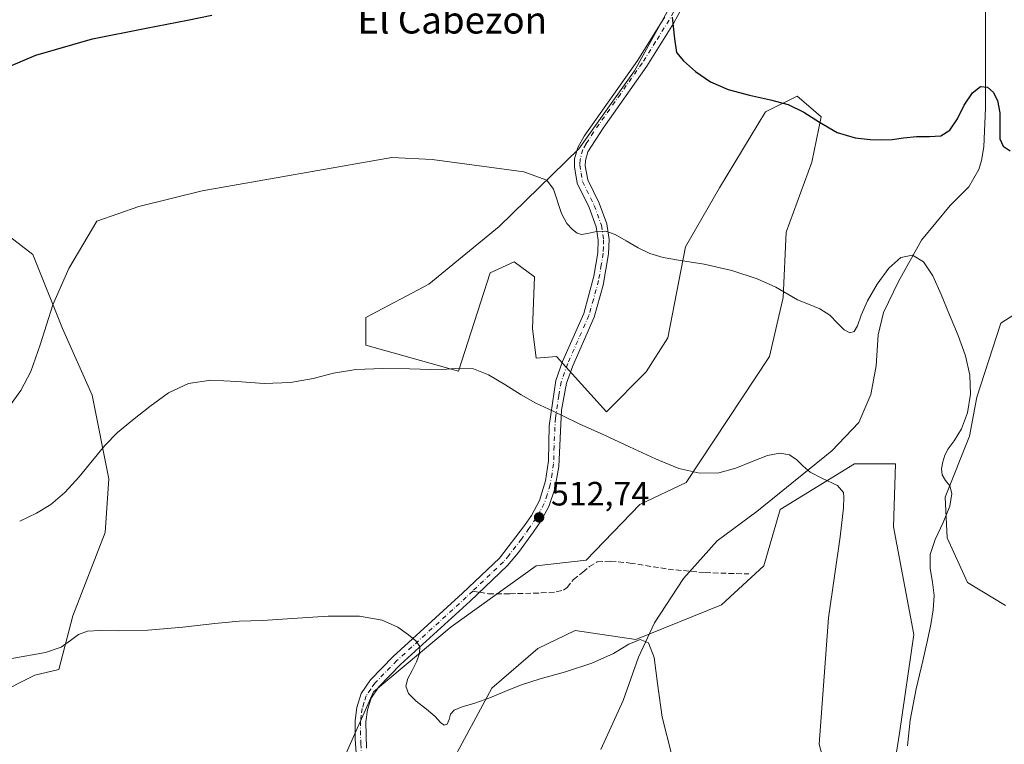
# Model space of a CAD drawing. Units: metres. Extents: x 631853 to 635322, y 4701920 to 4704299.
# Drawn here: x 632876 to 633169, y 4703376 to 4703591 of the extents above; entities that cross this region are included whole.
import ezdxf
from ezdxf.enums import TextEntityAlignment as Align

# ---------------------------------------------------------------- set-up
doc = ezdxf.new("R2010")
doc.units = ezdxf.units.M
doc.header["$MEASUREMENT"] = 0
doc.linetypes.add('DGN Style 3', pattern=[2.307223458686699, 1.648016756204785, -0.6592067024819142])
doc.linetypes.add('DGN Style 4', pattern=[2.6384748266838614, 1.318413404963828, -0.6592067024819142, 0.001648016756204785, -0.6592067024819142])
for name, color, linetype, lineweight in [('Camino Cxs', 7, 'Continuous', 0), ('Camino eje', 30, 'DGN Style 4', 13), ('Comarca CxS', 21, 'Continuous', 0), ('Comunidad Autónoma CxS', 142, 'Continuous', 0), ('Corriente natural lineal', 142, 'Continuous', 13), ('Cultivos herbáceos CxS', 92, 'Continuous', 0), ('Curva de nivel maestra', 30, 'Continuous', 30), ('Curva de nivel normal', 30, 'Continuous', 0), ('Matorral CxS', 135, 'Continuous', 0), ('Municipio CxS', 4, 'Continuous', 0), ('Pastizal CxS', 92, 'Continuous', 0), ('Provincia CxS', 1, 'Continuous', 0), ('Punto de cota en terreno', 7, 'Continuous', 0), ('Rótulo de punto de cota en terreno', 7, 'Continuous', 0), ('Senda', 7, 'DGN Style 3', 0), ('Senda no paivmentada conexión', 7, 'DGN Style 3', 0), ('Texto cartográfico', 7, 'Continuous', 0)]:
    doc.layers.add(name, color=color, linetype=linetype, lineweight=lineweight)
doc.styles.add('Style-Arial', font='txt')

# ---------------------------------------------------------------- blocks, each defined once
blk = doc.blocks.new('*U15')
at = {"layer": 'Cultivos herbáceos CxS', "color": 92, "linetype": 'Continuous', "lineweight": 0}
for points in [[(633073.6836999999, 4703602.8709, 525.7725000000064), (633058.8421, 4703575.926899999, 523.103099999993), (633042.3515, 4703552.8323, 521.1230000000069), (633018.7159000002, 4703529.737299999, 518.9073999999965), (632997.8284999998, 4703512.6917, 517.8913999999932), (632979.1401000004, 4703502.7941, 516.5240999999951), (632979.1401000004, 4703494.5459, 515.9223000000056), (633006.6218999998, 4703486.846700001, 515.1952000000019), (633015.9676999999, 4703515.990499999, 517.9784999999974), (633023.1127000004, 4703519.2895, 517.5819999999949), (633029.1596999997, 4703514.890500001, 517.5703999999969), (633028.6092999997, 4703499.4935, 516.6061999999947), (633029.7083000002, 4703490.695499999, 516.0535999999993), (633035.7553000003, 4703491.245300001, 516.4891999999963), (633050.5948999999, 4703474.748299999, 516.0923000000039), (633062.3113000002, 4703486.6591, 516.8414000000049), (633068.7346999999, 4703496.744100001, 517.9538999999932), (633074.0409000004, 4703523.7949, 520.6070000000036), (633084.1255000001, 4703541.283700001, 522.3386000000028), (633097.7659, 4703563.781500001, 524.8329999999987), (633107.1721000001, 4703568.4715, 526.275999999998), (633111.2571, 4703564.9507, 525.5516000000061), (633114.3229, 4703562.308499999, 525.3276999999945), (633111.4987000005, 4703548.899499999, 523.9348999999929), (633103.9133000001, 4703528.0867, 521.8129999999946), (633103.0258999999, 4703508.673699999, 519.9149000000034), (633098.9654999999, 4703491.244700001, 518.2114000000003), (633074.2307000002, 4703453.8531, 514.9587000000029), (633060.4885, 4703447.2543, 514.0212000000029), (633044.5481000004, 4703430.758500001, 512.6284000000014), (633029.7068999996, 4703429.108700001, 512.2339000000065), (633004.4225000005, 4703410.9639, 510.6362999999984), (632981.3371000001, 4703391.7183, 508.9731000000029), (632972.5745000001, 4703371.929500001, 507.9516000000004)], [(633004.3837000001, 4703370.2169, 508.8745000000054), (633016.5153000001, 4703392.8179, 510.5831999999937), (633030.1645000001, 4703404.5427, 511.0715999999957), (633041.2496999997, 4703409.863500001, 511.3649000000005), (633059.3167000003, 4703407.206300001, 510.4844000000012), (633084.6728999997, 4703417.561100001, 512.0377000000008), (633097.3152999999, 4703429.108899999, 512.7658999999985), (633102.1375000002, 4703445.785700001, 513.5274999999965), (633124.2490999997, 4703459.351500001, 515.729800000001), (633136.3419000005, 4703459.351500001, 516.1557999999932), (633135.7917, 4703440.6555, 516.3984999999957), (633141.8640999999, 4703408.719500001, 519.0697999999975), (633137.5525000002, 4703379.397700001, 519.2017999999953), (633136.3403000003, 4703371.920499999, 519.2062000000005)], [(632869.1612999998, 4703390.828299999, 509.0963999999949), (632880.7484999998, 4703396.668299999, 509.4383999999991), (632887.8936999999, 4703398.317100001, 509.4244000000036), (632892.0509000003, 4703414.283100001, 511.1073999999935), (632901.6365, 4703439.0089, 512.9651000000014), (632902.7358999997, 4703454.954700001, 514.527700000006), (632897.7893000003, 4703479.699899999, 516.8815999999933), (632888.9956999999, 4703499.4959, 519.6159000000043), (632880.2011000002, 4703521.490900001, 522.6937999999936), (632861.5132999998, 4703535.7873, 523.925700000007)]]:
    blk.add_polyline3d(points, dxfattribs=at)
blk = doc.blocks.new('5PATER')
at = {"layer": 'Pastizal CxS', "linetype": 'Continuous', "lineweight": 0}
h = blk.add_hatch(color=51, dxfattribs=at)
edge = h.paths.add_edge_path()
edge.add_ellipse((0, 0), major_axis=(-0.1095731443231308, -0.1110710700762829), ratio=0.9994222409660322, start_angle=0, end_angle=360)

msp = doc.modelspace()

# ---------------------------------------------------------------- linework, layer by layer
at = {"layer": 'Camino Cxs', "color": 7, "linetype": 'Continuous', "lineweight": 0}
for points in [[(633073.0401, 4703594.800100001, 525.3481999999931), (633070.4700999996, 4703590.040100001, 524.9787000000069), (633062.5201000003, 4703577.380100001, 524.0031000000017), (633049.5301000001, 4703558.9801, 521.8564999999944), (633045.0301000001, 4703551.970100001, 521.155700000003), (633044.3101000005, 4703549.370100001, 521.0776000000042), (633044.2500999998, 4703547.7601, 521.0470999999961), (633045.0100999996, 4703543.670100001, 521.1560000000027), (633048.4200999998, 4703536.6601, 520.6959999999963), (633050.6300999997, 4703530.540100001, 520.2016000000004), (633051.3300999999, 4703525.9101, 519.7633999999962), (633051.1901000004, 4703521.670100001, 519.3944999999949), (633049.5800999999, 4703512.4101, 518.5378000000055), (633046.8601000002, 4703502.840100001, 517.5192999999999), (633040.5401, 4703488.4801, 516.2608000000037), (633038.6801000005, 4703483.2601, 515.9738999999972), (633037.2200999996, 4703475.300100001, 515.3763000000035), (633036.4001000002, 4703458.5701, 514.0841999999975), (633035.2200999996, 4703451.940099999, 513.4391999999935), (633033.4801000003, 4703446.720100001, 513.0446999999986), (633031.0500999996, 4703442.360099999, 512.767399999997), (633028.8400999998, 4703439.190099999, 512.5433000000048), (633024.3901000004, 4703433.0001, 512.1938999999984), (633021.1801000005, 4703429.190099999, 511.8788999999961), (633010.0301000001, 4703418.610099999, 511.2023000000045), (632989.4301000005, 4703399.8101, 509.6490999999951), (632983.0000999998, 4703393.220100001, 509.0757000000012), (632980.6601, 4703389.780099999, 508.8668000000035), (632979.6001000004, 4703386.380100001, 508.6848000000027), (632979.1300999997, 4703382.7601, 508.5031000000017), (632979.2801000001, 4703375.0001, 508.1581000000006)], [(633073.0401, 4703594.800100001, 525.3481999999931), (633070.4700999996, 4703590.040100001, 524.9787000000069), (633062.5201000003, 4703577.380100001, 524.0031000000017), (633049.5301000001, 4703558.9801, 521.8564999999944), (633045.0301000001, 4703551.970100001, 521.155700000003), (633044.3101000005, 4703549.370100001, 521.0776000000042), (633044.2500999998, 4703547.7601, 521.0470999999961), (633045.0100999996, 4703543.670100001, 521.1560000000027), (633048.4200999998, 4703536.6601, 520.6959999999963), (633050.6300999997, 4703530.540100001, 520.2016000000004), (633051.3300999999, 4703525.9101, 519.7633999999962), (633051.1901000004, 4703521.670100001, 519.3944999999949), (633049.5800999999, 4703512.4101, 518.5378000000055), (633046.8601000002, 4703502.840100001, 517.5192999999999), (633040.5401, 4703488.4801, 516.2608000000037), (633038.6801000005, 4703483.2601, 515.9738999999972), (633037.2200999996, 4703475.300100001, 515.3763000000035), (633036.4001000002, 4703458.5701, 514.0841999999975), (633035.2200999996, 4703451.940099999, 513.4391999999935), (633033.4801000003, 4703446.720100001, 513.0446999999986), (633031.0500999996, 4703442.360099999, 512.767399999997), (633028.8400999998, 4703439.190099999, 512.5433000000048), (633024.3901000004, 4703433.0001, 512.1938999999984), (633021.1801000005, 4703429.190099999, 511.8788999999961), (633010.0301000001, 4703418.610099999, 511.2023000000045), (632989.4301000005, 4703399.8101, 509.6490999999951), (632983.0000999998, 4703393.220100001, 509.0757000000012), (632980.6601, 4703389.780099999, 508.8668000000035), (632979.6001000004, 4703386.380100001, 508.6848000000027), (632979.1300999997, 4703382.7601, 508.5031000000017), (632979.2801000001, 4703375.0001, 508.1581000000006)], [(632977.2001, 4703360.120100001, 507.2378000000026), (632975.9001000002, 4703377.6501, 508.1668000000063), (632975.9001000002, 4703383.1501, 508.4333999999944), (632976.4301000005, 4703387.0801, 508.6395000000048), (632977.7100999998, 4703391.210100001, 508.9297999999981), (632980.4901000002, 4703395.280099999, 509.1635999999999), (632987.1801000005, 4703402.140100001, 509.6203999999998), (633007.8201000001, 4703420.9801, 511.1548000000039), (633018.7600999996, 4703431.360099999, 511.9339999999939), (633026.2200999996, 4703441.100099999, 512.5939000000071), (633028.2901, 4703444.0701, 512.8019000000058), (633030.6801000005, 4703448.450099999, 513.0957999999955), (633032.4301000005, 4703454.340100001, 513.508600000001), (633033.3000999996, 4703460.2301, 514.0625), (633033.5601000005, 4703470.610099999, 515.1101000000053), (633035.5201000003, 4703484.050100001, 516.6665000000066), (633037.5301000001, 4703489.6801, 516.3769999999931), (633043.8000999996, 4703503.920100001, 517.5954000000056), (633046.8400999998, 4703515.050100001, 518.6489000000003), (633047.9600999998, 4703521.9901, 519.2228000000032), (633048.0900999998, 4703525.720100001, 519.5795000000071), (633047.4801000003, 4703529.7301, 519.9597000000067), (633045.4301000005, 4703535.4001, 521.1750999999931), (633041.9001000002, 4703542.6501, 521.7626000000018), (633041.0100999996, 4703547.520099999, 521.0347999999941), (633041.0900999998, 4703549.870100001, 521.0406999999977), (633042.0201000003, 4703553.2301, 521.0838999999978), (633043.9600999998, 4703556.610099999, 521.2927999999956), (633059.8201000001, 4703579.1801, 523.536500000002), (633067.8701, 4703592.020099999, 524.7658999999985)], [(632977.2001, 4703360.120100001, 507.2378000000026), (632975.9001000002, 4703377.6501, 508.1668000000063), (632975.9001000002, 4703383.1501, 508.4333999999944), (632976.4301000005, 4703387.0801, 508.6395000000048), (632977.7100999998, 4703391.210100001, 508.9297999999981), (632980.4901000002, 4703395.280099999, 509.1635999999999), (632987.1801000005, 4703402.140100001, 509.6203999999998), (633007.8201000001, 4703420.9801, 511.1548000000039), (633018.7600999996, 4703431.360099999, 511.9339999999939), (633026.2200999996, 4703441.100099999, 512.5939000000071), (633028.2901, 4703444.0701, 512.8019000000058), (633030.6801000005, 4703448.450099999, 513.0957999999955), (633032.4301000005, 4703454.340100001, 513.508600000001), (633033.3000999996, 4703460.2301, 514.0625), (633033.5601000005, 4703470.610099999, 515.1101000000053), (633035.5201000003, 4703484.050100001, 516.6665000000066), (633037.5301000001, 4703489.6801, 516.3769999999931), (633043.8000999996, 4703503.920100001, 517.5954000000056), (633046.8400999998, 4703515.050100001, 518.6489000000003), (633047.9600999998, 4703521.9901, 519.2228000000032), (633048.0900999998, 4703525.720100001, 519.5795000000071), (633047.4801000003, 4703529.7301, 519.9597000000067), (633045.4301000005, 4703535.4001, 521.1750999999931), (633041.9001000002, 4703542.6501, 521.7626000000018), (633041.0100999996, 4703547.520099999, 521.0347999999941), (633041.0900999998, 4703549.870100001, 521.0406999999977), (633042.0201000003, 4703553.2301, 521.0838999999978), (633043.9600999998, 4703556.610099999, 521.2927999999956), (633059.8201000001, 4703579.1801, 523.536500000002), (633067.8701, 4703592.020099999, 524.7658999999985)]]:
    msp.add_polyline3d(points, dxfattribs=at)
at = {"layer": 'Camino eje', "color": 30, "linetype": 'DGN Style 4', "lineweight": 13}
for points in [[(633070.4550999999, 4703593.4101, 525.034599999999), (633069.1700999998, 4703591.030099999, 524.8512000000047), (633065.1451000003, 4703584.610099999, 524.2946999999986), (633061.1700999998, 4703578.280099999, 523.7394999999962), (633054.6750999996, 4703569.0801, 522.6426000000065), (633046.7451, 4703557.795100001, 521.4231), (633044.4951, 4703554.290100001, 521.2148000000016), (633043.5251000002, 4703552.600099999, 521.1015999999945), (633042.7001, 4703549.620100001, 521.0228000000062), (633042.6451000003, 4703548.042500001, 521.001099999994), (633043.0100999996, 4703545.595100001, 521.1723000000056), (633043.4550999999, 4703543.1601, 521.337400000004), (633046.9250999996, 4703536.030099999, 520.675700000007), (633049.0551000005, 4703530.1351, 520.0752000000066), (633049.7100999998, 4703525.815099999, 519.6717999999964), (633049.6401000004, 4703523.6951, 519.4737000000023), (633049.5751, 4703521.8301, 519.3074999999953), (633049.0151000004, 4703518.360099999, 518.991200000004), (633048.2100999998, 4703513.7301, 518.500199999995), (633046.6901000004, 4703508.165100001, 517.938599999994), (633045.3300999999, 4703503.380100001, 517.5437999999995), (633039.0351, 4703489.0801, 516.3062999999966), (633037.1001000004, 4703483.655099999, 516.1088000000018), (633036.3701, 4703479.675100001, 516.3086000000039), (633035.3901000004, 4703472.9551, 515.3343000000023), (633034.9801000003, 4703464.590100001, 514.4513000000006), (633034.8501000004, 4703459.4001, 514.0676999999996), (633034.4151, 4703456.4551, 513.7964000000065), (633033.8251, 4703453.140100001, 513.4679999999935), (633032.9501, 4703450.1951, 513.226999999999), (633032.0800999999, 4703447.585100001, 513.0436999999947), (633030.8850999996, 4703445.395099999, 512.9217999999964), (633029.6700999998, 4703443.215100001, 512.7782000000007), (633027.5301000001, 4703440.145099999, 512.5353000000032), (633025.3051000005, 4703437.050100001, 512.3625999999931), (633021.5751, 4703432.1801, 512.0099000000046), (633019.9700999996, 4703430.2751, 511.8981000000058), (633010.8213000001, 4703421.5943, 511.2786999999954)], [(633010.8213000001, 4703421.5943, 511.2786999999954), (633008.9250999996, 4703419.795100001, 511.157600000006), (632988.3051000005, 4703400.975099999, 509.6067999999942), (632981.7451, 4703394.2501, 509.0884999999981), (632980.5751, 4703392.530099999, 508.9910999999993), (632979.1851000005, 4703390.495100001, 508.8898000000045), (632978.5450999998, 4703388.4301, 508.7587000000058), (632978.0151000004, 4703386.7301, 508.6459999999934), (632977.7500999998, 4703384.765100001, 508.5334000000003), (632977.5151000004, 4703382.9551, 508.4253999999929), (632977.5151000004, 4703380.2051, 508.2862000000023), (632977.5900999998, 4703376.325099999, 508.0892000000022), (632978.2401000002, 4703367.5601, 507.670100000003), (632978.8251, 4703360.0801, 507.2498000000051), (632978.7050999999, 4703357.595100001, 507.0792999999976), (632977.6151000002, 4703347.675100001, 506.3377999999939), (632976.6451000003, 4703340.2401, 505.9631999999983), (632976.8901000004, 4703336.280099999, 505.7768999999971), (632977.8450999996, 4703333.975099999, 505.6949000000022), (632978.6551000001, 4703332.0101, 505.6705999999977), (632979.8450999996, 4703329.920100001, 505.6591999999946), (632981.9313000003, 4703326.2457, 505.603099999993), (632982.9413000002, 4703324.4959, 505.6925999999949)]]:
    msp.add_polyline3d(points, dxfattribs=at)
at = {"layer": 'Comarca CxS', "color": 21, "linetype": 'Continuous', "lineweight": 0}
msp.add_3dface([(635322.4700010131, 4701985.739982971), (631896.3500009875, 4701920.149982968), (631852.6200009884, 4704233.399982945), (635277.610001013, 4704299.039982947)], dxfattribs=at)
at = {"layer": 'Comunidad Autónoma CxS', "color": 142, "linetype": 'Continuous', "lineweight": 0}
msp.add_3dface([(635322.4700010131, 4701985.739982971), (631896.3500009875, 4701920.149982968), (631852.6200009884, 4704233.399982945), (635277.610001013, 4704299.039982947)], dxfattribs=at)
at = {"layer": 'Corriente natural lineal', "color": 142, "linetype": 'Continuous', "lineweight": 13}
msp.add_polyline3d([(633163.1300999997, 4703601.130100001, 527.4398999999976), (633163.1201, 4703565.040100001, 524.8405000000057), (633162.6101000002, 4703553.440099999, 523.6168000000034), (633161.9301000005, 4703549.3301, 523.2856000000029), (633161.1601, 4703546.720100001, 523.0880000000034), (633158.1401000004, 4703541.550100001, 522.5681999999942), (633152.6001000004, 4703536.040100001, 521.7167999999947), (633144.1501000002, 4703525.6801, 520.7725000000064), (633137.3101000005, 4703513.450099999, 519.7608000000037), (633132.8300999999, 4703504.270099999, 519.1582999999955), (633131.2100999998, 4703497.630100001, 518.9100000000036), (633130.6700999998, 4703488.460100001, 518.3987000000052), (633129.0201000003, 4703479.890100001, 517.5608000000066), (633125.4600999998, 4703471.610099999, 516.7602000000043), (633117.4700999996, 4703463.190099999, 515.735400000005), (633095.2500999998, 4703445.220100001, 513.3589000000065), (633083.4101, 4703436.5101, 512.4823999999935), (633073.4700999996, 4703425.380100001, 511.6567000000068), (633064.8201000001, 4703412.220100001, 511.0991000000067), (633060.0401, 4703401.9801, 509.9720999999991), (633055.5301000001, 4703389.090100001, 509.2026999999944), (633048.8300999999, 4703374.5801, 508.3917999999976)], dxfattribs=at)
at = {"layer": 'Cultivos herbáceos CxS', "color": 92, "linetype": 'Continuous', "lineweight": 0}
for points in [[(633073.6836999999, 4703602.8709, 525.7725000000064), (633058.8421, 4703575.926899999, 523.103099999993), (633042.3515, 4703552.8323, 521.1230000000069), (633018.7159000002, 4703529.737299999, 518.9073999999965), (632997.8284999998, 4703512.6917, 517.8913999999932), (632979.1401000004, 4703502.7941, 516.5240999999951), (632979.1401000004, 4703494.5459, 515.9223000000056), (633006.6218999998, 4703486.846700001, 515.1952000000019), (633015.9676999999, 4703515.990499999, 517.9784999999974), (633023.1127000004, 4703519.2895, 517.5819999999949), (633029.1596999997, 4703514.890500001, 517.5703999999969), (633028.6092999997, 4703499.4935, 516.6061999999947), (633029.7083000002, 4703490.695499999, 516.0535999999993), (633035.7553000003, 4703491.245300001, 516.4891999999963), (633050.5948999999, 4703474.748299999, 516.0923000000039), (633062.3113000002, 4703486.6591, 516.8414000000049), (633068.7346999999, 4703496.744100001, 517.9538999999932), (633074.0409000004, 4703523.7949, 520.6070000000036), (633084.1255000001, 4703541.283700001, 522.3386000000028), (633097.7659, 4703563.781500001, 524.8329999999987), (633107.1721000001, 4703568.4715, 526.275999999998), (633111.2571, 4703564.9507, 525.5516000000061), (633114.3229, 4703562.308499999, 525.3276999999945), (633111.4987000005, 4703548.899499999, 523.9348999999929), (633103.9133000001, 4703528.0867, 521.8129999999946), (633103.0258999999, 4703508.673699999, 519.9149000000034), (633098.9654999999, 4703491.244700001, 518.2114000000003), (633074.2307000002, 4703453.8531, 514.9587000000029), (633060.4885, 4703447.2543, 514.0212000000029), (633044.5481000004, 4703430.758500001, 512.6284000000014), (633029.7068999996, 4703429.108700001, 512.2339000000065), (633004.4225000005, 4703410.9639, 510.6362999999984), (632981.3371000001, 4703391.7183, 508.9731000000029), (632972.5745000001, 4703371.929500001, 507.9516000000004)], [(632790.0557000004, 4703380.1721, 507.6848000000027), (632808.7439000001, 4703384.0209, 508.7608999999939), (632814.7901, 4703386.7709, 509.4937000000064), (632825.4401000004, 4703386.514900001, 509.289499999999), (632852.0203, 4703390.3815, 509.553700000004), (632869.1612999998, 4703390.828299999, 509.0963999999949), (632880.7484999998, 4703396.668299999, 509.4383999999991), (632887.8936999999, 4703398.317100001, 509.4244000000036), (632892.0509000003, 4703414.283100001, 511.1073999999935), (632901.6365, 4703439.0089, 512.9651000000014), (632902.7358999997, 4703454.954700001, 514.527700000006), (632897.7893000003, 4703479.699899999, 516.8815999999933), (632888.9956999999, 4703499.4959, 519.6159000000043), (632880.2011000002, 4703521.490900001, 522.6937999999936), (632861.5132999998, 4703535.7873, 523.925700000007), (632851.6190999999, 4703537.987299999, 525.2737000000052), (632834.5802999996, 4703542.386299999, 526.6640000000043), (632823.0373000001, 4703552.284299999, 527.1831999999995), (632802.5765000005, 4703555.4647, 525.7737000000052), (632783.1130999997, 4703546.7039, 524.5654999999971), (632765.3869000003, 4703544.337099999, 522.7667999999976), (632747.7117, 4703540.067299999, 521.7287000000069), (632737.8404999999, 4703529.740499999, 521.4704000000056), (632718.6025, 4703528.640699999, 521.7137999999978)], [(633169.0415000003, 4703417.278100001, 524.0967999999993), (633157.7774999999, 4703424.159299999, 521.976800000004), (633151.7317000005, 4703437.356100001, 519.8309000000008), (633151.1821, 4703449.4531, 519.2045999999973), (633158.3283000002, 4703467.599300001, 519.5093000000053), (633160.5267000003, 4703479.147100001, 519.9299000000028), (633167.6731000004, 4703501.141899999, 521.4208000000071), (633175.3680999996, 4703506.0909, 522.2243000000017)], [(633175.3680999996, 4703506.0909, 522.2243000000017), (633167.6731000004, 4703501.141899999, 521.4208000000071), (633160.5267000003, 4703479.147100001, 519.9299000000028), (633158.3283000002, 4703467.599300001, 519.5093000000053), (633151.1821, 4703449.4531, 519.2045999999973), (633151.7317000005, 4703437.356100001, 519.8309000000008), (633157.7774999999, 4703424.159299999, 521.976800000004), (633169.0415000003, 4703417.278100001, 524.0967999999993)], [(633004.3837000001, 4703370.2169, 508.8745000000054), (633016.5153000001, 4703392.8179, 510.5831999999937), (633030.1645000001, 4703404.5427, 511.0715999999957), (633041.2496999997, 4703409.863500001, 511.3649000000005), (633059.3167000003, 4703407.206300001, 510.4844000000012), (633084.6728999997, 4703417.561100001, 512.0377000000008), (633097.3152999999, 4703429.108899999, 512.7658999999985), (633102.1375000002, 4703445.785700001, 513.5274999999965), (633124.2490999997, 4703459.351500001, 515.729800000001), (633136.3419000005, 4703459.351500001, 516.1557999999932), (633135.7917, 4703440.6555, 516.3984999999957), (633141.8640999999, 4703408.719500001, 519.0697999999975), (633137.5525000002, 4703379.397700001, 519.2017999999953), (633136.3403000003, 4703371.920499999, 519.2062000000005)]]:
    msp.add_polyline3d(points, dxfattribs=at)
at = {"layer": 'Curva de nivel maestra', "color": 30, "linetype": 'Continuous', "lineweight": 30, "elevation": 525, "flags": 128}
for points in [[(632865.8600000005, 4703574.2301), (632881.1299999999, 4703580.6501), (632897.8899999997, 4703585.440099999), (632913.8499999996, 4703588.6601), (632926.1500000004, 4703591.0001), (632933.4000000004, 4703592.5001)], [(633070.0300000003, 4703591.940099999), (633070.75, 4703585.4301), (633071.3399999999, 4703581.390100001), (633073.4600000001, 4703578.9001), (633076.9800000006, 4703575.790100001), (633081.4500000002, 4703572.700099999), (633086.7100000001, 4703570.4801), (633093.04, 4703568.770099999), (633099.2800000003, 4703567.4001), (633104.5099999999, 4703565.970100001), (633109.2000000002, 4703563.7501), (633113.8099999997, 4703560.690099999), (633119.04, 4703557.700099999), (633124.4500000002, 4703556.0701), (633128.8499999996, 4703555.620100001), (633132.2100000001, 4703555.460100001), (633135.3499999996, 4703555.620100001), (633138.7699999996, 4703556.130100001), (633142.6299999999, 4703556.530099999), (633146.5300000003, 4703556.440099999), (633149.7999999998, 4703556.670100001), (633152.54, 4703558.4001), (633154.7800000003, 4703561.6801), (633156.8200000003, 4703565.7501), (633159.2400000002, 4703569.4001), (633161.6200000001, 4703571.300100001), (633163.6600000003, 4703571.170100001), (633165.4100000003, 4703569.6501), (633166.7000000002, 4703567.1601), (633167.3499999996, 4703563.4801), (633167.3300000001, 4703559.2501), (633167.3700000001, 4703555.8101), (633168.3700000001, 4703553.630100001), (633170.4400000004, 4703552.2401)]]:
    msp.add_lwpolyline(points, dxfattribs=at)
at = {"layer": 'Curva de nivel normal', "color": 30, "linetype": 'Continuous', "lineweight": 0, "flags": 128}
for points, elevation in [([(633139.9600000001, 4703375.6601), (633140.7100000001, 4703383.3301), (633142.5700000003, 4703392.600099999), (633144.4900000002, 4703400.950099999), (633145.8700000001, 4703407.0601), (633146.8300000001, 4703411.7301), (633147.5499999998, 4703416.0601), (633147.8200000003, 4703420.270099999), (633147.4000000004, 4703424.290100001), (633146.6900000004, 4703428.3101), (633146.7100000001, 4703432.4801), (633148.1600000003, 4703436.950099999), (633150.5300000003, 4703441.9101), (633152.4800000006, 4703446.8201), (633153.1299999999, 4703450.5701), (633152.5099999999, 4703452.870100001), (633151.25, 4703454.450099999), (633150.2300000006, 4703456.0601), (633150.04, 4703457.920100001), (633150.4299999997, 4703459.940099999), (633150.9900000002, 4703461.920100001), (633152.0099999999, 4703463.840100001), (633153.8200000003, 4703466.210100001), (633155.9699999997, 4703469.710100001), (633157.7199999997, 4703474.4901), (633158.6399999997, 4703480.0001), (633158.4800000006, 4703485.6801), (633157.1799999997, 4703491.450099999), (633155, 4703497.4301), (633152.4400000004, 4703503.5701), (633149.9400000004, 4703509.640100001), (633147.4600000001, 4703515.1601), (633144.6600000003, 4703519.3101), (633141.4299999997, 4703521.270099999), (633137.9600000001, 4703520.5801), (633134.3799999999, 4703517.4101), (633130.9299999997, 4703512.700099999), (633128.0899999999, 4703507.7301), (633126.2100000001, 4703503.440099999), (633125.0700000003, 4703500.350099999), (633124.0899999999, 4703498.600099999), (633122.8099999997, 4703498.190099999), (633121.1500000004, 4703499.0701), (633119.2000000002, 4703501.0601), (633116.8499999996, 4703503.440099999), (633113.8899999997, 4703505.360099999), (633110.5099999999, 4703506.7301), (633107.3099999997, 4703508.0601), (633104.3899999997, 4703509.7301), (633100.8200000003, 4703511.8201), (633095.3300000001, 4703514.270099999), (633087.75, 4703516.7501), (633079.5300000003, 4703518.620100001), (633072.5300000003, 4703519.720100001), (633067.3700000001, 4703520.590100001), (633063.4800000006, 4703521.800100001), (633059.9400000004, 4703523.4801), (633056.3899999997, 4703525.4901), (633053.1399999997, 4703527.360099999), (633050.3200000003, 4703528.380100001), (633047.5499999998, 4703528.290100001), (633044.9500000002, 4703527.670100001), (633043.0999999996, 4703527.380100001), (633041.8600000005, 4703527.8101), (633040.5, 4703528.890100001), (633038.8099999997, 4703530.720100001), (633037.2199999997, 4703533.600099999), (633034.8399999999, 4703540.880100001), (633032.8099999997, 4703543.5601), (633026.0300000003, 4703546.020099999), (632998.7999999998, 4703549.6601), (632986.79, 4703550.2601), (632930.5099999999, 4703540.390100001), (632911.7300000006, 4703535.7601), (632899.2000000002, 4703531.3301), (632890.9199999999, 4703517.280099999), (632886.1600000003, 4703506.5601), (632882.4199999999, 4703494.6801), (632879.6100000005, 4703486.7401), (632876.6699999999, 4703481.100099999), (632873.2699999996, 4703476.420100001)], 520.0000000000001), ([(633120.1200000001, 4703352.280099999), (633113.7599999999, 4703376.1501), (633116.4699999997, 4703413.620100001), (633119.9900000002, 4703437.690099999), (633120.9400000004, 4703446.270099999), (633121.0599999997, 4703449.4901), (633120.9100000003, 4703450.840100001), (633119.1399999997, 4703452.970100001), (633114.4600000001, 4703455.120100001), (633111.0899999999, 4703456.860099999), (633109, 4703458.710100001), (633107.0999999996, 4703460.5801), (633104.8799999999, 4703461.9901), (633102.0800000001, 4703462.4901), (633098.3700000001, 4703461.800100001), (633093.8300000001, 4703460.0601), (633088.9800000006, 4703458.050100001), (633083.9199999999, 4703456.700099999), (633078.3099999997, 4703456.590100001), (633072.0499999998, 4703458.0101), (633065.1399999997, 4703460.840100001), (633057.4400000004, 4703464.440099999), (633049.5300000003, 4703468.030099999), (633042.6399999997, 4703471.170100001), (633037.4400000004, 4703473.670100001), (633033.4299999997, 4703475.5601), (633029.5599999997, 4703477.390100001), (633025.1900000004, 4703479.860099999), (633020.3799999999, 4703482.9301), (633015.54, 4703485.790100001), (633011.0499999998, 4703487.5001), (633007.04, 4703487.790100001), (633003.1100000005, 4703487.4301), (632998.4299999997, 4703487.300100001), (632992.0700000003, 4703487.520099999), (632984.1200000001, 4703487.6601), (632976.1699999999, 4703487.3201), (632969.4900000002, 4703486.2501), (632963.4500000002, 4703484.710100001), (632956.7300000006, 4703483.5101), (632948.9400000004, 4703483.2301), (632940.75, 4703483.7401), (632933.0800000001, 4703484.1501), (632926.4199999999, 4703483.2301), (632920.5099999999, 4703480.4001), (632914.9600000001, 4703476.350099999), (632909.8399999999, 4703472.3201), (632905.3799999999, 4703468.630100001), (632901.5899999999, 4703464.7601), (632897.9600000001, 4703460.360099999), (632893.9699999997, 4703455.530099999), (632889.7300000006, 4703450.890100001), (632885.5800000001, 4703447.280099999), (632881.2999999998, 4703444.720100001), (632876.2999999998, 4703442.350099999)], 515), ([(633069.9800000006, 4703372.9101), (633067.0700000003, 4703384.210100001), (633065.7400000002, 4703394.1501), (633064.6900000004, 4703401.850099999), (633063.0599999997, 4703406.2401), (633060.5700000003, 4703407.280099999), (633057.2100000001, 4703405.800100001), (633052.6500000004, 4703403.0601), (633046.2400000002, 4703400.1801), (633038.3700000001, 4703397.670100001), (633030.8600000005, 4703395.550100001), (633025.0199999996, 4703393.6601), (633020.3799999999, 4703391.790100001), (633015.9199999999, 4703389.9301), (633011.4800000006, 4703388.3201), (633007.7100000001, 4703387.210100001), (633005.29, 4703386.290100001), (633004.2599999999, 4703385.050100001), (633003.8600000005, 4703383.470100001), (633003.2800000003, 4703382.140100001), (633002.3899999997, 4703381.780099999), (633001.3099999997, 4703382.640100001), (632999.6500000004, 4703384.390100001), (632997.0599999997, 4703386.5801), (632994.04, 4703388.9001), (632991.7599999999, 4703391.190099999), (632990.9900000002, 4703393.4101), (632991.5800000001, 4703395.640100001), (632992.8499999996, 4703398.020099999), (632994.1699999999, 4703400.590100001), (632995.0700000003, 4703403.100099999), (632995.0899999999, 4703405.170100001), (632993.9800000006, 4703406.860099999), (632991.79, 4703408.6601), (632988.5599999997, 4703410.870100001), (632983.9500000002, 4703412.9901), (632977.2199999997, 4703414.1801), (632967.8600000005, 4703414.170100001), (632957.3099999997, 4703413.460100001), (632948.3899999997, 4703412.9101), (632941.5199999996, 4703412.630100001), (632934.2400000002, 4703411.9901), (632924.7400000002, 4703410.890100001), (632914.3200000003, 4703410.0001), (632905.7699999996, 4703409.770099999), (632900.0899999999, 4703409.890100001), (632896.4400000004, 4703409.690099999), (632893.79, 4703408.710100001), (632891.4100000003, 4703406.970100001), (632888.5700000003, 4703404.9901), (632883.9299999997, 4703403.360099999), (632874, 4703401.600099999)], 510)]:
    msp.add_lwpolyline(points, dxfattribs=dict(at, elevation=elevation))
at = {"layer": 'Matorral CxS', "color": 135, "linetype": 'Continuous', "lineweight": 0}
for points in [[(632972.5745000001, 4703371.929500001, 507.9516000000004), (632981.3371000001, 4703391.7183, 508.9731000000029), (633004.4225000005, 4703410.9639, 510.6362999999984), (633029.7068999996, 4703429.108700001, 512.2339000000065), (633044.5481000004, 4703430.758500001, 512.6284000000014), (633060.4885, 4703447.2543, 514.0212000000029), (633074.2307000002, 4703453.8531, 514.9587000000029), (633098.9654999999, 4703491.244700001, 518.2114000000003), (633103.0258999999, 4703508.673699999, 519.9149000000034), (633103.9133000001, 4703528.0867, 521.8129999999946), (633111.4987000005, 4703548.899499999, 523.9348999999929), (633114.3229, 4703562.308499999, 525.3276999999945), (633111.2571, 4703564.9507, 525.5516000000061), (633107.1721000001, 4703568.4715, 526.275999999998), (633097.7659, 4703563.781500001, 524.8329999999987), (633084.1255000001, 4703541.283700001, 522.3386000000028), (633074.0409000004, 4703523.7949, 520.6070000000036), (633068.7346999999, 4703496.744100001, 517.9538999999932), (633062.3113000002, 4703486.6591, 516.8414000000049), (633050.5948999999, 4703474.748299999, 516.0923000000039), (633035.7553000003, 4703491.245300001, 516.4891999999963), (633029.7083000002, 4703490.695499999, 516.0535999999993), (633028.6092999997, 4703499.4935, 516.6061999999947), (633029.1596999997, 4703514.890500001, 517.5703999999969), (633023.1127000004, 4703519.2895, 517.5819999999949), (633015.9676999999, 4703515.990499999, 517.9784999999974), (633006.6218999998, 4703486.846700001, 515.1952000000019), (632979.1401000004, 4703494.5459, 515.9223000000056), (632979.1401000004, 4703502.7941, 516.5240999999951), (632997.8284999998, 4703512.6917, 517.8913999999932), (633018.7159000002, 4703529.737299999, 518.9073999999965), (633042.3515, 4703552.8323, 521.1230000000069), (633058.8421, 4703575.926899999, 523.103099999993), (633073.6836999999, 4703602.8709, 525.7725000000064)], [(633073.6836999999, 4703602.8709, 525.7725000000064), (633058.8421, 4703575.926899999, 523.103099999993), (633042.3515, 4703552.8323, 521.1230000000069), (633018.7159000002, 4703529.737299999, 518.9073999999965), (632997.8284999998, 4703512.6917, 517.8913999999932), (632979.1401000004, 4703502.7941, 516.5240999999951), (632979.1401000004, 4703494.5459, 515.9223000000056), (633006.6218999998, 4703486.846700001, 515.1952000000019), (633015.9676999999, 4703515.990499999, 517.9784999999974), (633023.1127000004, 4703519.2895, 517.5819999999949), (633029.1596999997, 4703514.890500001, 517.5703999999969), (633028.6092999997, 4703499.4935, 516.6061999999947), (633029.7083000002, 4703490.695499999, 516.0535999999993), (633035.7553000003, 4703491.245300001, 516.4891999999963), (633050.5948999999, 4703474.748299999, 516.0923000000039), (633062.3113000002, 4703486.6591, 516.8414000000049), (633068.7346999999, 4703496.744100001, 517.9538999999932), (633074.0409000004, 4703523.7949, 520.6070000000036), (633084.1255000001, 4703541.283700001, 522.3386000000028), (633097.7659, 4703563.781500001, 524.8329999999987), (633107.1721000001, 4703568.4715, 526.275999999998), (633111.2571, 4703564.9507, 525.5516000000061), (633114.3229, 4703562.308499999, 525.3276999999945), (633111.4987000005, 4703548.899499999, 523.9348999999929), (633103.9133000001, 4703528.0867, 521.8129999999946), (633103.0258999999, 4703508.673699999, 519.9149000000034), (633098.9654999999, 4703491.244700001, 518.2114000000003), (633074.2307000002, 4703453.8531, 514.9587000000029), (633060.4885, 4703447.2543, 514.0212000000029), (633044.5481000004, 4703430.758500001, 512.6284000000014), (633029.7068999996, 4703429.108700001, 512.2339000000065), (633004.4225000005, 4703410.9639, 510.6362999999984), (632981.3371000001, 4703391.7183, 508.9731000000029), (632972.5745000001, 4703371.929500001, 507.9516000000004)], [(632790.0557000004, 4703380.1721, 507.6848000000027), (632808.7439000001, 4703384.0209, 508.7608999999939), (632814.7901, 4703386.7709, 509.4937000000064), (632825.4401000004, 4703386.514900001, 509.289499999999), (632852.0203, 4703390.3815, 509.553700000004), (632869.1612999998, 4703390.828299999, 509.0963999999949), (632880.7484999998, 4703396.668299999, 509.4383999999991), (632887.8936999999, 4703398.317100001, 509.4244000000036), (632892.0509000003, 4703414.283100001, 511.1073999999935), (632901.6365, 4703439.0089, 512.9651000000014), (632902.7358999997, 4703454.954700001, 514.527700000006), (632897.7893000003, 4703479.699899999, 516.8815999999933), (632888.9956999999, 4703499.4959, 519.6159000000043), (632880.2011000002, 4703521.490900001, 522.6937999999936), (632861.5132999998, 4703535.7873, 523.925700000007), (632851.6190999999, 4703537.987299999, 525.2737000000052), (632834.5802999996, 4703542.386299999, 526.6640000000043), (632823.0373000001, 4703552.284299999, 527.1831999999995), (632802.5765000005, 4703555.4647, 525.7737000000052), (632783.1130999997, 4703546.7039, 524.5654999999971), (632765.3869000003, 4703544.337099999, 522.7667999999976), (632747.7117, 4703540.067299999, 521.7287000000069), (632737.8404999999, 4703529.740499999, 521.4704000000056), (632718.6025, 4703528.640699999, 521.7137999999978)], [(632861.5132999998, 4703535.7873, 523.925700000007), (632880.2011000002, 4703521.490900001, 522.6937999999936), (632888.9956999999, 4703499.4959, 519.6159000000043), (632897.7893000003, 4703479.699899999, 516.8815999999933), (632902.7358999997, 4703454.954700001, 514.527700000006), (632901.6365, 4703439.0089, 512.9651000000014), (632892.0509000003, 4703414.283100001, 511.1073999999935), (632887.8936999999, 4703398.317100001, 509.4244000000036), (632880.7484999998, 4703396.668299999, 509.4383999999991), (632869.1612999998, 4703390.828299999, 509.0963999999949)], [(633175.3680999996, 4703506.0909, 522.2243000000017), (633167.6731000004, 4703501.141899999, 521.4208000000071), (633160.5267000003, 4703479.147100001, 519.9299000000028), (633158.3283000002, 4703467.599300001, 519.5093000000053), (633151.1821, 4703449.4531, 519.2045999999973), (633151.7317000005, 4703437.356100001, 519.8309000000008), (633157.7774999999, 4703424.159299999, 521.976800000004), (633169.0415000003, 4703417.278100001, 524.0967999999993)], [(633175.3680999996, 4703506.0909, 522.2243000000017), (633167.6731000004, 4703501.141899999, 521.4208000000071), (633160.5267000003, 4703479.147100001, 519.9299000000028), (633158.3283000002, 4703467.599300001, 519.5093000000053), (633151.1821, 4703449.4531, 519.2045999999973), (633151.7317000005, 4703437.356100001, 519.8309000000008), (633157.7774999999, 4703424.159299999, 521.976800000004), (633169.0415000003, 4703417.278100001, 524.0967999999993)], [(633136.3403000003, 4703371.920499999, 519.2062000000005), (633137.5525000002, 4703379.397700001, 519.2017999999953), (633141.8640999999, 4703408.719500001, 519.0697999999975), (633135.7917, 4703440.6555, 516.3984999999957), (633136.3419000005, 4703459.351500001, 516.1557999999932), (633124.2490999997, 4703459.351500001, 515.729800000001), (633102.1375000002, 4703445.785700001, 513.5274999999965), (633097.3152999999, 4703429.108899999, 512.7658999999985), (633084.6728999997, 4703417.561100001, 512.0377000000008), (633059.3167000003, 4703407.206300001, 510.4844000000012), (633041.2496999997, 4703409.863500001, 511.3649000000005), (633030.1645000001, 4703404.5427, 511.0715999999957), (633016.5153000001, 4703392.8179, 510.5831999999937), (633004.3837000001, 4703370.2169, 508.8745000000054)], [(633004.3837000001, 4703370.2169, 508.8745000000054), (633016.5153000001, 4703392.8179, 510.5831999999937), (633030.1645000001, 4703404.5427, 511.0715999999957), (633041.2496999997, 4703409.863500001, 511.3649000000005), (633059.3167000003, 4703407.206300001, 510.4844000000012), (633084.6728999997, 4703417.561100001, 512.0377000000008), (633097.3152999999, 4703429.108899999, 512.7658999999985), (633102.1375000002, 4703445.785700001, 513.5274999999965), (633124.2490999997, 4703459.351500001, 515.729800000001), (633136.3419000005, 4703459.351500001, 516.1557999999932), (633135.7917, 4703440.6555, 516.3984999999957), (633141.8640999999, 4703408.719500001, 519.0697999999975), (633137.5525000002, 4703379.397700001, 519.2017999999953), (633136.3403000003, 4703371.920499999, 519.2062000000005)]]:
    msp.add_polyline3d(points, dxfattribs=at)
at = {"layer": 'Municipio CxS', "color": 4, "linetype": 'Continuous', "lineweight": 0}
msp.add_3dface([(635322.4700010131, 4701985.739982971), (631896.3500009875, 4701920.149982968), (631852.6200009884, 4704233.399982945), (635277.610001013, 4704299.039982947)], dxfattribs=at)
at = {"layer": 'Provincia CxS', "color": 1, "linetype": 'Continuous', "lineweight": 0}
msp.add_3dface([(635322.4700010131, 4701985.739982971), (631896.3500009875, 4701920.149982968), (631852.6200009884, 4704233.399982945), (635277.610001013, 4704299.039982947)], dxfattribs=at)
at = {"layer": 'Senda', "color": 7, "linetype": 'DGN Style 3', "lineweight": 0}
msp.add_polyline3d([(633012.8191000001, 4703421.2565, 511.3573999999935), (633015.5021000003, 4703420.8029, 511.5589999999939), (633021.8520999998, 4703420.8029, 511.8460000000051), (633031.1391000003, 4703421.041099999, 513.6062999999995), (633035.6634999998, 4703421.3585, 514.0148999999947), (633037.8065, 4703421.9143, 514.0375000000058), (633038.8384999996, 4703422.707900001, 514.0497000000032), (633040.7435, 4703425.0099, 513.732799999998), (633043.5214999998, 4703427.2323, 512.844299999997), (633045.5059000002, 4703428.899300001, 512.7756999999983), (633047.8079000004, 4703430.2487, 512.8383999999933), (633051.7767000003, 4703430.4867, 513.9517999999953), (633057.5708999997, 4703429.931100001, 514.5046000000002), (633068.8422999998, 4703428.1055, 512.2139000000025), (633079.8755000001, 4703427.0735, 511.8803999999946), (633092.8135000002, 4703426.676700001, 512.6233999999968)], dxfattribs=at)
at = {"layer": 'Senda no paivmentada conexión', "color": 7, "linetype": 'DGN Style 3', "lineweight": 0, "extrusion": (-0.03826952143820395, 0.006470840095017165, 0.9992465020991345), "elevation": 6720.961292383352, "flags": 128}
msp.add_lwpolyline([(-4743129.46673915, -159860.3936141405), (-4743129.46673915, -159858.3659289159)], dxfattribs=at)

# ---------------------------------------------------------------- block references
at = {"layer": 'Cultivos herbáceos CxS', "color": 92, "linetype": 'Continuous', "lineweight": 0}
msp.add_blockref('*U15', (0, 0), dxfattribs=at)
at = {"layer": 'Punto de cota en terreno', "color": 7, "linetype": 'Continuous', "lineweight": 0, "xscale": 10, "yscale": 10, "zscale": 10}
msp.add_blockref('5PATER', (633030.5499999998, 4703443.470000001, 512.7400000000052), dxfattribs=at)

# ---------------------------------------------------------------- texts
at = {"layer": 'Rótulo de punto de cota en terreno', "color": 7, "linetype": 'Continuous', "lineweight": 0, "style": 'Style-Arial'}
msp.add_text('512,74', height=7.000000000000002, dxfattribs=at).set_placement((633034.0778000001, 4703446.9978))
at = {"layer": 'Texto cartográfico', "color": 7, "linetype": 'Continuous', "lineweight": 0, "style": 'Style-Arial'}
msp.add_text('El Cabezón', height=8, dxfattribs=at).set_placement((633004.7669951221, 4703591.040150001), align=Align.MIDDLE_CENTER)

doc.saveas('drawing.dxf')
